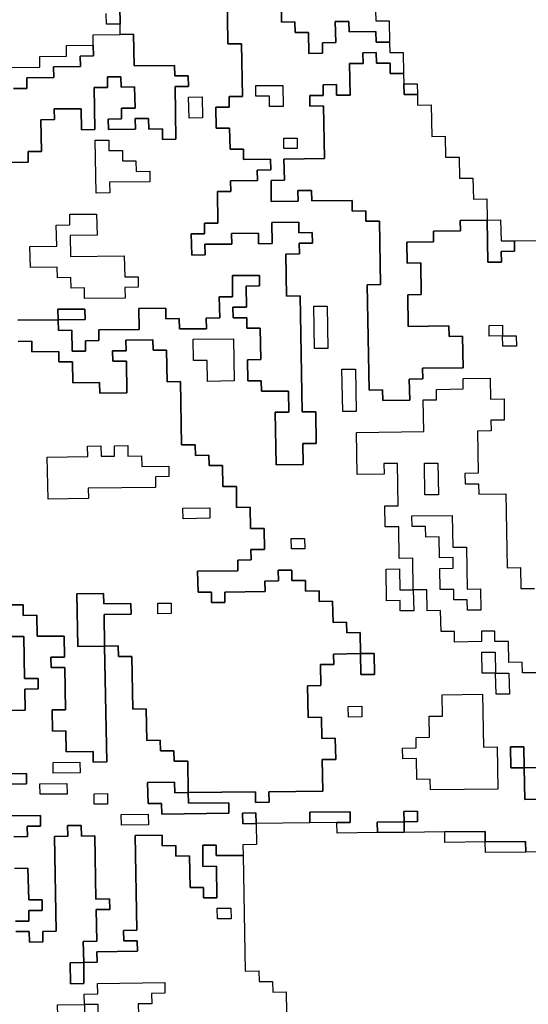
# Model space of a CAD drawing. Extents: x -9.486 to -9.308, y 38.697 to 38.769.
# Drawn here: x -9.474 to -9.472, y 38.72 to 38.725 of the extents above; entities that cross this region are included whole.
import ezdxf

# ---------------------------------------------------------------- set-up
doc = ezdxf.new("R2010")
doc.units = 0

msp = doc.modelspace()

# ---------------------------------------------------------------- linework, layer by layer
at = {"layer": 'carta_perigosidade'}
for points in [[(-9.474485, 38.724014), (-9.47437, 38.724015), (-9.47437, 38.72406), (-9.474313, 38.724061), (-9.474316, 38.724196), (-9.474258, 38.724197), (-9.474259, 38.724242), (-9.474144, 38.724243), (-9.474142, 38.724153), (-9.474085, 38.724154), (-9.474088, 38.724334), (-9.474031, 38.724334), (-9.474032, 38.724379), (-9.473974, 38.72438), (-9.473973, 38.724335), (-9.473916, 38.724336), (-9.473914, 38.724246), (-9.473972, 38.724245), (-9.473971, 38.7242), (-9.474028, 38.724199), (-9.474027, 38.724154), (-9.473912, 38.724156), (-9.473913, 38.724201), (-9.473856, 38.724201), (-9.473855, 38.724156), (-9.473797, 38.724157), (-9.473797, 38.724112), (-9.473739, 38.724113), (-9.473743, 38.724338), (-9.473686, 38.724338), (-9.473687, 38.724383), (-9.473744, 38.724383), (-9.473745, 38.724428), (-9.473917, 38.724426), (-9.47392, 38.724561), (-9.473977, 38.72456), (-9.473978, 38.724605), (-9.473982, 38.72483)], [(-9.473982, 38.72483), (-9.473978, 38.724605), (-9.474036, 38.724605), (-9.474037, 38.72465)], [(-9.473521, 38.724746), (-9.473517, 38.72452), (-9.473459, 38.724521), (-9.473455, 38.724296), (-9.473512, 38.724295), (-9.473512, 38.72425), (-9.473569, 38.72425), (-9.473567, 38.72416), (-9.47351, 38.72416), (-9.473508, 38.72407), (-9.473451, 38.724071), (-9.47345, 38.724026), (-9.473335, 38.724027), (-9.473334, 38.723982), (-9.473392, 38.723981), (-9.473391, 38.723936), (-9.473506, 38.723935), (-9.473505, 38.72389), (-9.473562, 38.723889), (-9.47356, 38.723754), (-9.473617, 38.723754), (-9.473617, 38.723709), (-9.473674, 38.723708), (-9.473672, 38.723618), (-9.473615, 38.723619), (-9.473616, 38.723664), (-9.473501, 38.723665), (-9.473502, 38.72371), (-9.473387, 38.723711), (-9.473386, 38.723666), (-9.473328, 38.723667), (-9.47333, 38.723757), (-9.473215, 38.723758), (-9.473214, 38.723713), (-9.473157, 38.723714), (-9.473156, 38.723669), (-9.473213, 38.723668), (-9.473212, 38.723623), (-9.47327, 38.723622), (-9.473267, 38.723442), (-9.473209, 38.723443), (-9.4732, 38.722948), (-9.473142, 38.722948), (-9.47314, 38.722813), (-9.473197, 38.722813), (-9.473196, 38.722723), (-9.473311, 38.722721), (-9.473315, 38.722946), (-9.473257, 38.722947), (-9.473259, 38.723037), (-9.473374, 38.723036), (-9.473375, 38.723081), (-9.473432, 38.72308), (-9.473434, 38.72317), (-9.473377, 38.723171), (-9.473379, 38.723306), (-9.473437, 38.723305), (-9.473437, 38.72335), (-9.473495, 38.72335), (-9.473496, 38.723395), (-9.473438, 38.723395), (-9.47344, 38.723485), (-9.473382, 38.723486), (-9.473383, 38.723531), (-9.473498, 38.72353), (-9.473497, 38.72344), (-9.473554, 38.723439), (-9.473552, 38.723349), (-9.47361, 38.723348), (-9.473609, 38.723303), (-9.473724, 38.723302), (-9.473725, 38.723347), (-9.473782, 38.723346), (-9.473783, 38.723391), (-9.473898, 38.72339), (-9.473896, 38.7233), (-9.474069, 38.723298), (-9.474068, 38.723253), (-9.474125, 38.723252), (-9.474125, 38.723207), (-9.474182, 38.723207), (-9.474184, 38.723297), (-9.474241, 38.723296), (-9.474242, 38.723341), (-9.474127, 38.723342), (-9.474128, 38.723387), (-9.474243, 38.723386), (-9.474242, 38.723341), (-9.474415, 38.723339)], [(-9.474415, 38.723339), (-9.474242, 38.723341), (-9.474241, 38.723296), (-9.474184, 38.723297), (-9.474182, 38.723207), (-9.474125, 38.723207), (-9.474125, 38.723252), (-9.474068, 38.723253), (-9.474069, 38.723298), (-9.473896, 38.7233), (-9.473898, 38.72339), (-9.473783, 38.723391), (-9.473782, 38.723346), (-9.473725, 38.723347), (-9.473724, 38.723302), (-9.473609, 38.723303), (-9.47361, 38.723348), (-9.473552, 38.723349), (-9.473554, 38.723439), (-9.473497, 38.72344), (-9.473498, 38.72353), (-9.473383, 38.723531), (-9.473382, 38.723486), (-9.47344, 38.723485), (-9.473438, 38.723395), (-9.473496, 38.723395), (-9.473495, 38.72335), (-9.473437, 38.72335), (-9.473437, 38.723305), (-9.473379, 38.723306), (-9.473377, 38.723171), (-9.473434, 38.72317), (-9.473432, 38.72308), (-9.473375, 38.723081), (-9.473374, 38.723036), (-9.473259, 38.723037), (-9.473257, 38.722947), (-9.473315, 38.722946), (-9.473311, 38.722721), (-9.473196, 38.722723), (-9.473197, 38.722813), (-9.47314, 38.722813), (-9.473142, 38.722948), (-9.4732, 38.722948), (-9.473209, 38.723443), (-9.473267, 38.723442), (-9.47327, 38.723622), (-9.473212, 38.723623), (-9.473213, 38.723668), (-9.473156, 38.723669), (-9.473157, 38.723714), (-9.473214, 38.723713), (-9.473215, 38.723758), (-9.47333, 38.723757), (-9.473328, 38.723667), (-9.473386, 38.723666), (-9.473387, 38.723711), (-9.473502, 38.72371), (-9.473501, 38.723665), (-9.473616, 38.723664), (-9.473615, 38.723619), (-9.473672, 38.723618), (-9.473674, 38.723708), (-9.473617, 38.723709), (-9.473617, 38.723754), (-9.47356, 38.723754), (-9.473562, 38.723889), (-9.473505, 38.72389), (-9.473506, 38.723935), (-9.473391, 38.723936), (-9.473392, 38.723981), (-9.473334, 38.723982), (-9.473335, 38.724027), (-9.47345, 38.724026), (-9.473451, 38.724071), (-9.473508, 38.72407), (-9.47351, 38.72416), (-9.473567, 38.72416), (-9.473569, 38.72425), (-9.473512, 38.72425), (-9.473512, 38.724295), (-9.473455, 38.724296), (-9.473459, 38.724521), (-9.473517, 38.72452), (-9.473521, 38.724746)], [(-9.472888, 38.724708), (-9.472886, 38.724618), (-9.472829, 38.724618), (-9.472827, 38.724528), (-9.472884, 38.724528), (-9.472885, 38.724573), (-9.473, 38.724571), (-9.473001, 38.724616), (-9.473059, 38.724616), (-9.473057, 38.724526), (-9.473114, 38.724525), (-9.473113, 38.72448), (-9.473171, 38.724479), (-9.473173, 38.724569), (-9.47323, 38.724569), (-9.473231, 38.724614), (-9.473288, 38.724613), (-9.473289, 38.724658)], [(-9.473289, 38.724658), (-9.473288, 38.724613), (-9.473231, 38.724614), (-9.47323, 38.724569), (-9.473173, 38.724569), (-9.473171, 38.724479), (-9.473113, 38.72448), (-9.473114, 38.724525), (-9.473057, 38.724526), (-9.473059, 38.724616), (-9.473001, 38.724616), (-9.473, 38.724571), (-9.472885, 38.724573), (-9.472884, 38.724528), (-9.472827, 38.724528), (-9.472826, 38.724483), (-9.472769, 38.724484), (-9.472767, 38.724394), (-9.472824, 38.724393), (-9.472825, 38.724438), (-9.472883, 38.724438), (-9.472884, 38.724483), (-9.472941, 38.724482), (-9.47294, 38.724437), (-9.472998, 38.724436), (-9.472995, 38.724301), (-9.473053, 38.724301), (-9.473053, 38.724346), (-9.473111, 38.724345), (-9.47311, 38.7243), (-9.473168, 38.724299), (-9.473167, 38.724254), (-9.473109, 38.724255), (-9.473105, 38.72403), (-9.473278, 38.724028), (-9.473276, 38.723938), (-9.473333, 38.723937), (-9.473332, 38.723847), (-9.473217, 38.723848), (-9.473218, 38.723893), (-9.47316, 38.723894), (-9.473159, 38.723849), (-9.472987, 38.723851), (-9.472986, 38.723806), (-9.472928, 38.723807), (-9.472928, 38.723762), (-9.47287, 38.723762), (-9.472865, 38.723492), (-9.472923, 38.723491), (-9.472914, 38.723041), (-9.472857, 38.723042), (-9.472856, 38.722997), (-9.472741, 38.722998), (-9.472743, 38.723088), (-9.472685, 38.723089), (-9.472686, 38.723134), (-9.472513, 38.723136), (-9.472516, 38.723271), (-9.472573, 38.72327), (-9.472574, 38.723315), (-9.472747, 38.723313), (-9.472749, 38.723448), (-9.472692, 38.723449), (-9.472694, 38.723584), (-9.472752, 38.723583), (-9.472753, 38.723673), (-9.472639, 38.723675), (-9.472639, 38.72372), (-9.472524, 38.723721), (-9.472525, 38.723766), (-9.47241, 38.723767), (-9.472407, 38.723587), (-9.472349, 38.723588), (-9.47235, 38.723633), (-9.472293, 38.723634), (-9.472294, 38.723679), (-9.472179, 38.72368)], [(-9.474433, 38.72433), (-9.474376, 38.72433), (-9.474376, 38.724375), (-9.474261, 38.724377), (-9.474262, 38.724422), (-9.474147, 38.724423), (-9.474148, 38.724468), (-9.474091, 38.724469), (-9.474092, 38.724514), (-9.474092, 38.724559), (-9.473977, 38.72456), (-9.47392, 38.724561), (-9.473917, 38.724426), (-9.473745, 38.724428), (-9.473744, 38.724383), (-9.473687, 38.724383), (-9.473686, 38.724338), (-9.473743, 38.724338), (-9.473739, 38.724113), (-9.473797, 38.724112), (-9.473797, 38.724157), (-9.473855, 38.724156), (-9.473856, 38.724201), (-9.473913, 38.724201), (-9.473912, 38.724156), (-9.474027, 38.724154), (-9.474028, 38.724199), (-9.473971, 38.7242), (-9.473972, 38.724245), (-9.473914, 38.724246), (-9.473916, 38.724336), (-9.473973, 38.724335), (-9.473974, 38.72438), (-9.474032, 38.724379), (-9.474031, 38.724334), (-9.474088, 38.724334), (-9.474085, 38.724154), (-9.474142, 38.724153), (-9.474144, 38.724243), (-9.474259, 38.724242), (-9.474258, 38.724197), (-9.474316, 38.724196), (-9.474313, 38.724061), (-9.47437, 38.72406), (-9.47437, 38.724015), (-9.474485, 38.724014)], [(-9.474492, 38.724419), (-9.47432, 38.724421), (-9.474321, 38.724466), (-9.474206, 38.724467), (-9.474206, 38.724513), (-9.474092, 38.724514), (-9.474091, 38.724469), (-9.474148, 38.724468), (-9.474147, 38.724423), (-9.474262, 38.724422), (-9.474261, 38.724377), (-9.474376, 38.724375), (-9.474376, 38.72433), (-9.474433, 38.72433)], [(-9.474413, 38.723249), (-9.474355, 38.72325), (-9.474355, 38.723205), (-9.47424, 38.723206), (-9.474239, 38.723161), (-9.474181, 38.723162), (-9.47418, 38.723072), (-9.474065, 38.723073), (-9.474064, 38.723028), (-9.473949, 38.723029), (-9.473951, 38.723164), (-9.474009, 38.723164), (-9.47401, 38.723209), (-9.473952, 38.723209), (-9.473953, 38.723254), (-9.473838, 38.723256), (-9.473837, 38.723211), (-9.47378, 38.723211), (-9.473777, 38.723076), (-9.47372, 38.723077), (-9.473715, 38.722807), (-9.473657, 38.722807), (-9.473656, 38.722762), (-9.473599, 38.722763), (-9.473598, 38.722718), (-9.473541, 38.722719), (-9.473539, 38.722629), (-9.473481, 38.722629), (-9.47348, 38.722539), (-9.473422, 38.72254), (-9.473421, 38.72245), (-9.473363, 38.72245), (-9.473361, 38.72236), (-9.473419, 38.72236), (-9.473418, 38.722315), (-9.473475, 38.722314), (-9.473475, 38.722269), (-9.473647, 38.722267), (-9.473645, 38.722177), (-9.473588, 38.722178), (-9.473587, 38.722133), (-9.47353, 38.722133), (-9.47353, 38.722178), (-9.473358, 38.72218), (-9.473359, 38.722225), (-9.473301, 38.722226), (-9.473302, 38.722271), (-9.473245, 38.722272), (-9.473244, 38.722227), (-9.473186, 38.722227), (-9.473186, 38.722182), (-9.473128, 38.722183), (-9.473127, 38.722138), (-9.47307, 38.722139), (-9.473068, 38.722048), (-9.473011, 38.722049), (-9.47301, 38.722004), (-9.472952, 38.722005), (-9.472951, 38.721915), (-9.473066, 38.721913), (-9.473065, 38.721868), (-9.473122, 38.721868), (-9.473121, 38.721778), (-9.473178, 38.721777), (-9.473175, 38.721642), (-9.473118, 38.721643), (-9.473116, 38.721552), (-9.473059, 38.721553), (-9.473057, 38.721463), (-9.473115, 38.721462), (-9.473112, 38.721327), (-9.473342, 38.721325), (-9.473341, 38.72128), (-9.473399, 38.721279), (-9.473399, 38.721324), (-9.473687, 38.721321), (-9.473687, 38.721321), (-9.473689, 38.721456), (-9.473747, 38.721455), (-9.473748, 38.7215), (-9.473805, 38.7215), (-9.473806, 38.721545), (-9.473864, 38.721544), (-9.473866, 38.721679), (-9.473924, 38.721678), (-9.473928, 38.721903), (-9.473985, 38.721903), (-9.473986, 38.721948), (-9.474044, 38.721947), (-9.474046, 38.722082), (-9.473931, 38.722084), (-9.473932, 38.722129), (-9.474047, 38.722127), (-9.474048, 38.722172), (-9.474163, 38.722171), (-9.474158, 38.721946), (-9.474044, 38.721947), (-9.474034, 38.721452), (-9.474092, 38.721451), (-9.474093, 38.721496), (-9.474208, 38.721495), (-9.474209, 38.721585), (-9.474267, 38.721584), (-9.474268, 38.721674), (-9.474211, 38.721675), (-9.474214, 38.721855), (-9.474272, 38.721855), (-9.474273, 38.7219), (-9.474215, 38.7219), (-9.474217, 38.72199), (-9.474332, 38.721989), (-9.474333, 38.722079), (-9.474391, 38.722078), (-9.474392, 38.722123), (-9.474449, 38.722123)], [(-9.474449, 38.722123), (-9.474392, 38.722123), (-9.474391, 38.722078), (-9.474333, 38.722079), (-9.474332, 38.721989), (-9.474217, 38.72199), (-9.474215, 38.7219), (-9.474273, 38.7219), (-9.474272, 38.721855), (-9.474214, 38.721855), (-9.474211, 38.721675), (-9.474268, 38.721674), (-9.474267, 38.721584), (-9.474209, 38.721585), (-9.474208, 38.721495), (-9.474093, 38.721496), (-9.474092, 38.721451), (-9.474034, 38.721452), (-9.474044, 38.721947), (-9.473986, 38.721948), (-9.473985, 38.721903), (-9.473928, 38.721903), (-9.473924, 38.721678), (-9.473866, 38.721679), (-9.473864, 38.721544), (-9.473806, 38.721545), (-9.473805, 38.7215), (-9.473748, 38.7215), (-9.473747, 38.721455), (-9.473689, 38.721456), (-9.473687, 38.721321), (-9.473744, 38.72132), (-9.473745, 38.721365), (-9.47386, 38.721364), (-9.473858, 38.721274), (-9.473801, 38.721274), (-9.4738, 38.721229), (-9.473513, 38.721233), (-9.473514, 38.721278), (-9.473686, 38.721276), (-9.473687, 38.721321), (-9.473399, 38.721324), (-9.473399, 38.721279), (-9.473341, 38.72128), (-9.473342, 38.721325), (-9.473112, 38.721327), (-9.473115, 38.721462), (-9.473057, 38.721463), (-9.473059, 38.721553), (-9.473116, 38.721552), (-9.473118, 38.721643), (-9.473175, 38.721642), (-9.473178, 38.721777), (-9.473121, 38.721778), (-9.473122, 38.721868), (-9.473065, 38.721868), (-9.473066, 38.721913), (-9.472951, 38.721915), (-9.472949, 38.721825), (-9.472891, 38.721825), (-9.472893, 38.721915), (-9.472951, 38.721915), (-9.472952, 38.722005), (-9.47301, 38.722004), (-9.473011, 38.722049), (-9.473068, 38.722048), (-9.47307, 38.722139), (-9.473127, 38.722138), (-9.473128, 38.722183), (-9.473186, 38.722182), (-9.473186, 38.722227), (-9.473244, 38.722227), (-9.473245, 38.722272), (-9.473302, 38.722271), (-9.473301, 38.722226), (-9.473359, 38.722225), (-9.473358, 38.72218), (-9.47353, 38.722178), (-9.47353, 38.722133), (-9.473587, 38.722133), (-9.473588, 38.722178), (-9.473645, 38.722177), (-9.473647, 38.722267), (-9.473475, 38.722269), (-9.473475, 38.722314), (-9.473418, 38.722315), (-9.473419, 38.72236), (-9.473361, 38.72236), (-9.473363, 38.72245), (-9.473421, 38.72245), (-9.473422, 38.72254), (-9.47348, 38.722539), (-9.473481, 38.722629), (-9.473539, 38.722629), (-9.473541, 38.722719), (-9.473598, 38.722718), (-9.473599, 38.722763), (-9.473656, 38.722762), (-9.473657, 38.722807), (-9.473715, 38.722807), (-9.47372, 38.723077), (-9.473777, 38.723076), (-9.47378, 38.723211), (-9.473837, 38.723211), (-9.473838, 38.723256), (-9.473953, 38.723254), (-9.473952, 38.723209), (-9.47401, 38.723209), (-9.474009, 38.723164), (-9.473951, 38.723164), (-9.473949, 38.723029), (-9.474064, 38.723028), (-9.474065, 38.723073), (-9.47418, 38.723072), (-9.474181, 38.723162), (-9.474239, 38.723161), (-9.47424, 38.723206), (-9.474355, 38.723205), (-9.474355, 38.72325), (-9.474413, 38.723249)], [(-9.472202, 38.721833), (-9.472259, 38.721833), (-9.47226, 38.721878), (-9.472317, 38.721877), (-9.472319, 38.721967), (-9.472377, 38.721966), (-9.472377, 38.722011), (-9.472435, 38.722011), (-9.472434, 38.721966), (-9.472549, 38.721964), (-9.47255, 38.722009), (-9.472607, 38.722009), (-9.472609, 38.722099), (-9.472667, 38.722098), (-9.472668, 38.722188), (-9.472726, 38.722187), (-9.472726, 38.722187), (-9.472728, 38.722323), (-9.472786, 38.722322), (-9.472788, 38.722457), (-9.472846, 38.722456), (-9.472847, 38.722546), (-9.47279, 38.722547), (-9.472793, 38.722727), (-9.472851, 38.722727), (-9.47285, 38.722681), (-9.472965, 38.72268), (-9.472968, 38.72286), (-9.472681, 38.722864), (-9.472683, 38.722999), (-9.472626, 38.722999), (-9.472627, 38.723044), (-9.472512, 38.723046), (-9.472513, 38.723091), (-9.472398, 38.723092), (-9.472396, 38.723002), (-9.472338, 38.723003), (-9.472337, 38.722913), (-9.472394, 38.722912), (-9.472393, 38.722867), (-9.472451, 38.722866), (-9.472448, 38.722686), (-9.472505, 38.722685), (-9.472504, 38.72264), (-9.472447, 38.722641), (-9.472446, 38.722596), (-9.472331, 38.722597), (-9.472325, 38.722282), (-9.472268, 38.722283), (-9.472266, 38.722193), (-9.472208, 38.722193)], [(-9.472202, 38.721833), (-9.472259, 38.721833), (-9.47226, 38.721878), (-9.472317, 38.721877), (-9.472319, 38.721967), (-9.472377, 38.721966), (-9.472377, 38.722011), (-9.472435, 38.722011), (-9.472434, 38.721966), (-9.472549, 38.721964), (-9.47255, 38.722009), (-9.472607, 38.722009), (-9.472609, 38.722099), (-9.472667, 38.722098), (-9.472668, 38.722188), (-9.472668, 38.722188), (-9.472726, 38.722187), (-9.472724, 38.722097), (-9.472782, 38.722097), (-9.472782, 38.722142), (-9.47284, 38.722141), (-9.472842, 38.722276), (-9.472785, 38.722277), (-9.472783, 38.722187), (-9.472726, 38.722187), (-9.472728, 38.722323), (-9.472786, 38.722322), (-9.472788, 38.722457), (-9.472846, 38.722456), (-9.472847, 38.722546), (-9.47279, 38.722547), (-9.472793, 38.722727), (-9.472851, 38.722727), (-9.47285, 38.722681), (-9.472965, 38.72268), (-9.472968, 38.72286), (-9.472681, 38.722864), (-9.472683, 38.722999), (-9.472626, 38.722999), (-9.472627, 38.723044), (-9.472512, 38.723046), (-9.472513, 38.723091), (-9.472398, 38.723092), (-9.472396, 38.723002), (-9.472338, 38.723003), (-9.472337, 38.722913), (-9.472394, 38.722912), (-9.472393, 38.722867), (-9.472451, 38.722866), (-9.472448, 38.722686), (-9.472505, 38.722685), (-9.472504, 38.72264), (-9.472447, 38.722641), (-9.472446, 38.722596), (-9.472331, 38.722597), (-9.472325, 38.722282), (-9.472268, 38.722283), (-9.472266, 38.722193), (-9.472208, 38.722193)], [(-9.474447, 38.721988), (-9.474389, 38.721988), (-9.474386, 38.721808), (-9.474328, 38.721809), (-9.474328, 38.721764), (-9.474385, 38.721763), (-9.474383, 38.721673), (-9.474441, 38.721672)], [(-9.474441, 38.721672), (-9.474383, 38.721673), (-9.474385, 38.721763), (-9.474328, 38.721764), (-9.474328, 38.721809), (-9.474386, 38.721808), (-9.474389, 38.721988), (-9.474447, 38.721988)], [(-9.472194, 38.721428), (-9.472252, 38.721427), (-9.472253, 38.721517), (-9.472311, 38.721517), (-9.472309, 38.721427), (-9.472252, 38.721427), (-9.472249, 38.721292), (-9.472192, 38.721293)], [(-9.474665, 38.721355), (-9.474377, 38.721358), (-9.474378, 38.721403), (-9.474608, 38.7214)], [(-9.474608, 38.7214), (-9.474378, 38.721403), (-9.474377, 38.721358), (-9.474665, 38.721355)], [(-9.472192, 38.721293), (-9.472249, 38.721292), (-9.472252, 38.721427), (-9.472194, 38.721428)], [(-9.471957, 38.72107), (-9.472245, 38.721067), (-9.472246, 38.721112), (-9.472418, 38.72111), (-9.472419, 38.721155), (-9.472591, 38.721153), (-9.472764, 38.721151), (-9.472765, 38.721196), (-9.472707, 38.721197), (-9.472708, 38.721242), (-9.472766, 38.721241), (-9.472765, 38.721196), (-9.47288, 38.721195), (-9.472879, 38.72115), (-9.473051, 38.721148), (-9.473052, 38.721193), (-9.472995, 38.721194), (-9.472995, 38.721239), (-9.473168, 38.721237), (-9.473167, 38.721192), (-9.473397, 38.721189), (-9.473398, 38.721234), (-9.473455, 38.721233), (-9.473454, 38.721188), (-9.473397, 38.721189), (-9.473395, 38.721099), (-9.473453, 38.721098), (-9.473452, 38.721053), (-9.473567, 38.721052), (-9.473568, 38.721097), (-9.473625, 38.721096), (-9.473624, 38.721006), (-9.473566, 38.721007), (-9.473564, 38.720872), (-9.473621, 38.720871), (-9.473622, 38.720916), (-9.473679, 38.720915), (-9.473682, 38.721051), (-9.473739, 38.72105), (-9.47374, 38.721095), (-9.473798, 38.721094), (-9.473798, 38.721139), (-9.473913, 38.721138), (-9.473906, 38.720733), (-9.473963, 38.720732), (-9.473962, 38.720687), (-9.473905, 38.720688), (-9.473904, 38.720643), (-9.474077, 38.720641), (-9.474076, 38.720596), (-9.474133, 38.720595), (-9.474133, 38.720595), (-9.474135, 38.720685), (-9.474077, 38.720686), (-9.47408, 38.720821), (-9.474022, 38.720821), (-9.474023, 38.720867), (-9.474081, 38.720866), (-9.474086, 38.721136), (-9.474143, 38.721135), (-9.474144, 38.72118), (-9.474202, 38.72118), (-9.474201, 38.721135), (-9.474258, 38.721134), (-9.474251, 38.720729), (-9.474308, 38.720728), (-9.474307, 38.720683), (-9.474365, 38.720682), (-9.474366, 38.720727), (-9.474423, 38.720727)], [(-9.474431, 38.721132), (-9.474373, 38.721133), (-9.474374, 38.721178), (-9.474317, 38.721178), (-9.474317, 38.721223), (-9.474605, 38.72122)], [(-9.474605, 38.72122), (-9.474317, 38.721223), (-9.474317, 38.721178), (-9.474374, 38.721178), (-9.474373, 38.721133), (-9.474431, 38.721132)], [(-9.474423, 38.720727), (-9.474366, 38.720727), (-9.474365, 38.720682), (-9.474307, 38.720683), (-9.474308, 38.720728), (-9.474251, 38.720729), (-9.474258, 38.721134), (-9.474201, 38.721135), (-9.474202, 38.72118), (-9.474144, 38.72118), (-9.474143, 38.721135), (-9.474086, 38.721136), (-9.474081, 38.720866), (-9.474023, 38.720867), (-9.474022, 38.720821), (-9.47408, 38.720821), (-9.474077, 38.720686), (-9.474135, 38.720685), (-9.474133, 38.720595), (-9.474191, 38.720594), (-9.474189, 38.720504), (-9.474132, 38.720505), (-9.474133, 38.720595), (-9.474076, 38.720596), (-9.474077, 38.720641), (-9.473904, 38.720643), (-9.473905, 38.720688), (-9.473962, 38.720687), (-9.473963, 38.720732), (-9.473906, 38.720733), (-9.473913, 38.721138), (-9.473798, 38.721139), (-9.473798, 38.721094), (-9.47374, 38.721095), (-9.473739, 38.72105), (-9.473682, 38.721051), (-9.473679, 38.720915), (-9.473622, 38.720916), (-9.473621, 38.720871), (-9.473564, 38.720872), (-9.473566, 38.721007), (-9.473624, 38.721006), (-9.473625, 38.721096), (-9.473568, 38.721097), (-9.473567, 38.721052), (-9.473452, 38.721053), (-9.473443, 38.720558), (-9.473385, 38.720559), (-9.473384, 38.720514), (-9.473327, 38.720514), (-9.473326, 38.720469), (-9.473269, 38.72047), (-9.473267, 38.72038)], [(-9.474424, 38.720772), (-9.474367, 38.720772), (-9.474367, 38.720818), (-9.47431, 38.720818), (-9.474311, 38.720863), (-9.474368, 38.720863), (-9.474371, 38.720998), (-9.474428, 38.720997)], [(-9.474428, 38.720997), (-9.474371, 38.720998), (-9.474368, 38.720863), (-9.474311, 38.720863), (-9.47431, 38.720818), (-9.474367, 38.720818), (-9.474367, 38.720772), (-9.474424, 38.720772)]]:
    msp.add_lwpolyline(points, dxfattribs=at)
for points in [[(-9.472767, 38.724394), (-9.472766, 38.724349), (-9.472765, 38.724304), (-9.472708, 38.724304), (-9.472707, 38.724259), (-9.472649, 38.72426), (-9.472647, 38.724125), (-9.472589, 38.724126), (-9.472588, 38.724036), (-9.47253, 38.724036), (-9.472529, 38.723946), (-9.472471, 38.723947), (-9.472469, 38.723857), (-9.472412, 38.723858), (-9.47241, 38.723767), (-9.472525, 38.723766), (-9.472524, 38.723721), (-9.472639, 38.72372), (-9.472639, 38.723675), (-9.472753, 38.723673), (-9.472752, 38.723583), (-9.472694, 38.723584), (-9.472692, 38.723449), (-9.472749, 38.723448), (-9.472747, 38.723313), (-9.472574, 38.723315), (-9.472573, 38.72327), (-9.472516, 38.723271), (-9.472513, 38.723136), (-9.472686, 38.723134), (-9.472685, 38.723089), (-9.472743, 38.723088), (-9.472741, 38.722998), (-9.472856, 38.722997), (-9.472857, 38.723042), (-9.472914, 38.723041), (-9.472923, 38.723491), (-9.472865, 38.723492), (-9.47287, 38.723762), (-9.472928, 38.723762), (-9.472928, 38.723807), (-9.472986, 38.723806), (-9.472987, 38.723851), (-9.473159, 38.723849), (-9.47316, 38.723894), (-9.473218, 38.723893), (-9.473217, 38.723848), (-9.473332, 38.723847), (-9.473333, 38.723937), (-9.473276, 38.723938), (-9.473278, 38.724028), (-9.473105, 38.72403), (-9.473109, 38.724255), (-9.473167, 38.724254), (-9.473168, 38.724299), (-9.47311, 38.7243), (-9.473111, 38.724345), (-9.473053, 38.724346), (-9.473053, 38.724301), (-9.472995, 38.724301), (-9.472998, 38.724436), (-9.47294, 38.724437), (-9.472941, 38.724482), (-9.472884, 38.724483), (-9.472883, 38.724438), (-9.472825, 38.724438), (-9.472824, 38.724393), (-9.472767, 38.724394)], [(-9.473282, 38.724253), (-9.473339, 38.724252), (-9.47334, 38.724297), (-9.473398, 38.724297), (-9.473398, 38.724342), (-9.473283, 38.724343), (-9.473282, 38.724253)], [(-9.473282, 38.724253), (-9.473339, 38.724252), (-9.47334, 38.724297), (-9.473398, 38.724297), (-9.473398, 38.724342), (-9.473283, 38.724343), (-9.473282, 38.724253)], [(-9.472708, 38.724304), (-9.472765, 38.724304), (-9.472766, 38.724349), (-9.472709, 38.72435), (-9.472708, 38.724304)], [(-9.473626, 38.724204), (-9.473683, 38.724203), (-9.473685, 38.724293), (-9.473627, 38.724294), (-9.473626, 38.724204)], [(-9.473626, 38.724204), (-9.473683, 38.724203), (-9.473685, 38.724293), (-9.473627, 38.724294), (-9.473626, 38.724204)], [(-9.474022, 38.723884), (-9.47408, 38.723883), (-9.474084, 38.724109), (-9.474026, 38.724109), (-9.474026, 38.724064), (-9.473968, 38.724065), (-9.473967, 38.72402), (-9.47391, 38.72402), (-9.473909, 38.723975), (-9.473851, 38.723976), (-9.473851, 38.723931), (-9.474023, 38.723929), (-9.474022, 38.723884)], [(-9.474022, 38.723884), (-9.47408, 38.723883), (-9.474084, 38.724109), (-9.474026, 38.724109), (-9.474026, 38.724064), (-9.473968, 38.724065), (-9.473967, 38.72402), (-9.47391, 38.72402), (-9.473909, 38.723975), (-9.473851, 38.723976), (-9.473851, 38.723931), (-9.474023, 38.723929), (-9.474022, 38.723884)], [(-9.473221, 38.724073), (-9.473278, 38.724073), (-9.473279, 38.724118), (-9.473222, 38.724118), (-9.473221, 38.724073)], [(-9.473221, 38.724073), (-9.473278, 38.724073), (-9.473279, 38.724118), (-9.473222, 38.724118), (-9.473221, 38.724073)], [(-9.473956, 38.723434), (-9.474129, 38.723432), (-9.47413, 38.723478), (-9.474187, 38.723477), (-9.474188, 38.723522), (-9.474245, 38.723521), (-9.474246, 38.723566), (-9.474361, 38.723565), (-9.474363, 38.723655), (-9.474248, 38.723656), (-9.47425, 38.723746), (-9.474192, 38.723747), (-9.474193, 38.723792), (-9.474078, 38.723793), (-9.474076, 38.723703), (-9.474191, 38.723702), (-9.47419, 38.723612), (-9.47396, 38.723615), (-9.473958, 38.723525), (-9.473901, 38.723525), (-9.4739, 38.72348), (-9.473957, 38.723479), (-9.473956, 38.723434)], [(-9.473956, 38.723434), (-9.474129, 38.723432), (-9.47413, 38.723478), (-9.474187, 38.723477), (-9.474188, 38.723522), (-9.474245, 38.723521), (-9.474246, 38.723566), (-9.474361, 38.723565), (-9.474363, 38.723655), (-9.474248, 38.723656), (-9.47425, 38.723746), (-9.474192, 38.723747), (-9.474193, 38.723792), (-9.474078, 38.723793), (-9.474076, 38.723703), (-9.474191, 38.723702), (-9.47419, 38.723612), (-9.47396, 38.723615), (-9.473958, 38.723525), (-9.473901, 38.723525), (-9.4739, 38.72348), (-9.473957, 38.723479), (-9.473956, 38.723434)], [(-9.47241, 38.723767), (-9.472353, 38.723768), (-9.472351, 38.723678), (-9.472294, 38.723679), (-9.472293, 38.723634), (-9.47235, 38.723633), (-9.472349, 38.723588), (-9.472407, 38.723587), (-9.47241, 38.723767)], [(-9.474242, 38.723341), (-9.474243, 38.723386), (-9.474128, 38.723387), (-9.474127, 38.723342), (-9.474242, 38.723341)], [(-9.47309, 38.723219), (-9.473147, 38.723219), (-9.473151, 38.723399), (-9.473093, 38.723399), (-9.47309, 38.723219)], [(-9.47309, 38.723219), (-9.473147, 38.723219), (-9.473151, 38.723399), (-9.473093, 38.723399), (-9.47309, 38.723219)], [(-9.472344, 38.723273), (-9.472401, 38.723272), (-9.472402, 38.723317), (-9.472344, 38.723318), (-9.472344, 38.723273)], [(-9.472343, 38.723228), (-9.472344, 38.723273), (-9.472401, 38.723272), (-9.472402, 38.723317), (-9.472344, 38.723318), (-9.472344, 38.723273), (-9.472286, 38.723273), (-9.472285, 38.723228), (-9.472343, 38.723228)], [(-9.47349, 38.72308), (-9.473605, 38.723078), (-9.473606, 38.723168), (-9.473664, 38.723168), (-9.473666, 38.723258), (-9.473493, 38.72326), (-9.47349, 38.72308)], [(-9.47349, 38.72308), (-9.473605, 38.723078), (-9.473606, 38.723168), (-9.473664, 38.723168), (-9.473666, 38.723258), (-9.473493, 38.72326), (-9.47349, 38.72308)], [(-9.472344, 38.723273), (-9.472286, 38.723273), (-9.472285, 38.723228), (-9.472343, 38.723228), (-9.472344, 38.723273)], [(-9.47297, 38.72295), (-9.473027, 38.72295), (-9.473031, 38.72313), (-9.472973, 38.72313), (-9.47297, 38.72295)], [(-9.47297, 38.72295), (-9.473027, 38.72295), (-9.473031, 38.72313), (-9.472973, 38.72313), (-9.47297, 38.72295)], [(-9.474113, 38.722577), (-9.474285, 38.722575), (-9.474289, 38.722755), (-9.474116, 38.722757), (-9.474117, 38.722802), (-9.47406, 38.722803), (-9.474059, 38.722758), (-9.474001, 38.722758), (-9.474002, 38.722803), (-9.473945, 38.722804), (-9.473944, 38.722759), (-9.473886, 38.72276), (-9.473885, 38.722715), (-9.47377, 38.722716), (-9.47377, 38.722671), (-9.473827, 38.72267), (-9.473826, 38.722625), (-9.474114, 38.722622), (-9.474113, 38.722577)], [(-9.474113, 38.722577), (-9.474285, 38.722575), (-9.474289, 38.722755), (-9.474116, 38.722757), (-9.474117, 38.722802), (-9.47406, 38.722803), (-9.474059, 38.722758), (-9.474001, 38.722758), (-9.474002, 38.722803), (-9.473945, 38.722804), (-9.473944, 38.722759), (-9.473886, 38.72276), (-9.473885, 38.722715), (-9.47377, 38.722716), (-9.47377, 38.722671), (-9.473827, 38.72267), (-9.473826, 38.722625), (-9.474114, 38.722622), (-9.474113, 38.722577)], [(-9.472618, 38.722594), (-9.472676, 38.722593), (-9.472678, 38.722728), (-9.472621, 38.722729), (-9.472618, 38.722594)], [(-9.472618, 38.722594), (-9.472676, 38.722593), (-9.472678, 38.722728), (-9.472621, 38.722729), (-9.472618, 38.722594)], [(-9.473594, 38.722493), (-9.473709, 38.722491), (-9.47371, 38.722537), (-9.473595, 38.722538), (-9.473594, 38.722493)], [(-9.473594, 38.722493), (-9.473709, 38.722491), (-9.47371, 38.722537), (-9.473595, 38.722538), (-9.473594, 38.722493)], [(-9.472437, 38.722101), (-9.472494, 38.7221), (-9.472495, 38.722145), (-9.472552, 38.722144), (-9.472553, 38.722189), (-9.472611, 38.722189), (-9.472612, 38.722279), (-9.472555, 38.72228), (-9.472556, 38.722325), (-9.472613, 38.722324), (-9.472615, 38.722414), (-9.472672, 38.722413), (-9.472673, 38.722458), (-9.472731, 38.722458), (-9.472732, 38.722503), (-9.472559, 38.722505), (-9.472557, 38.72237), (-9.472499, 38.72237), (-9.472496, 38.72219), (-9.472438, 38.722191), (-9.472437, 38.722101)], [(-9.472437, 38.722101), (-9.472494, 38.7221), (-9.472495, 38.722145), (-9.472552, 38.722144), (-9.472553, 38.722189), (-9.472611, 38.722189), (-9.472612, 38.722279), (-9.472555, 38.72228), (-9.472556, 38.722325), (-9.472613, 38.722324), (-9.472615, 38.722414), (-9.472672, 38.722413), (-9.472673, 38.722458), (-9.472731, 38.722458), (-9.472732, 38.722503), (-9.472559, 38.722505), (-9.472557, 38.72237), (-9.472499, 38.72237), (-9.472496, 38.72219), (-9.472438, 38.722191), (-9.472437, 38.722101)], [(-9.473189, 38.722362), (-9.473246, 38.722362), (-9.473247, 38.722407), (-9.47319, 38.722407), (-9.473189, 38.722362)], [(-9.473189, 38.722362), (-9.473246, 38.722362), (-9.473247, 38.722407), (-9.47319, 38.722407), (-9.473189, 38.722362)], [(-9.472726, 38.722187), (-9.472724, 38.722097), (-9.472782, 38.722097), (-9.472782, 38.722142), (-9.47284, 38.722141), (-9.472842, 38.722276), (-9.472785, 38.722277), (-9.472783, 38.722187), (-9.472726, 38.722187)], [(-9.474044, 38.721947), (-9.474158, 38.721946), (-9.474163, 38.722171), (-9.474048, 38.722172), (-9.474047, 38.722127), (-9.473932, 38.722129), (-9.473931, 38.722084), (-9.474046, 38.722082), (-9.474044, 38.721947)], [(-9.473759, 38.722086), (-9.473816, 38.722085), (-9.473817, 38.72213), (-9.47376, 38.722131), (-9.473759, 38.722086)], [(-9.473759, 38.722086), (-9.473816, 38.722085), (-9.473817, 38.72213), (-9.47376, 38.722131), (-9.473759, 38.722086)], [(-9.472951, 38.721915), (-9.472893, 38.721915), (-9.472891, 38.721825), (-9.472949, 38.721825), (-9.472951, 38.721915)], [(-9.472374, 38.721831), (-9.472432, 38.721831), (-9.472433, 38.721921), (-9.472376, 38.721921), (-9.472374, 38.721831)], [(-9.472372, 38.721741), (-9.472374, 38.721831), (-9.472432, 38.721831), (-9.472433, 38.721921), (-9.472376, 38.721921), (-9.472374, 38.721831), (-9.472317, 38.721832), (-9.472315, 38.721742), (-9.472372, 38.721741)], [(-9.472374, 38.721831), (-9.472317, 38.721832), (-9.472315, 38.721742), (-9.472372, 38.721741), (-9.472374, 38.721831)], [(-9.472365, 38.721336), (-9.472652, 38.721333), (-9.472653, 38.721378), (-9.472711, 38.721377), (-9.472712, 38.721467), (-9.47277, 38.721466), (-9.472771, 38.721511), (-9.472713, 38.721512), (-9.472714, 38.721557), (-9.472656, 38.721558), (-9.472658, 38.721648), (-9.472601, 38.721648), (-9.472602, 38.721739), (-9.47243, 38.721741), (-9.472426, 38.721515), (-9.472368, 38.721516), (-9.472365, 38.721336)], [(-9.472365, 38.721336), (-9.472652, 38.721333), (-9.472653, 38.721378), (-9.472711, 38.721377), (-9.472712, 38.721467), (-9.47277, 38.721466), (-9.472771, 38.721511), (-9.472713, 38.721512), (-9.472714, 38.721557), (-9.472656, 38.721558), (-9.472658, 38.721648), (-9.472601, 38.721648), (-9.472602, 38.721739), (-9.47243, 38.721741), (-9.472426, 38.721515), (-9.472368, 38.721516), (-9.472365, 38.721336)], [(-9.472946, 38.721645), (-9.473003, 38.721644), (-9.473004, 38.721689), (-9.472946, 38.72169), (-9.472946, 38.721645)], [(-9.472946, 38.721645), (-9.473003, 38.721644), (-9.473004, 38.721689), (-9.472946, 38.72169), (-9.472946, 38.721645)], [(-9.472252, 38.721427), (-9.472309, 38.721427), (-9.472311, 38.721517), (-9.472253, 38.721517), (-9.472252, 38.721427)], [(-9.474148, 38.721406), (-9.474263, 38.721404), (-9.474264, 38.721449), (-9.474149, 38.721451), (-9.474148, 38.721406)], [(-9.474148, 38.721406), (-9.474263, 38.721404), (-9.474264, 38.721449), (-9.474149, 38.721451), (-9.474148, 38.721406)], [(-9.474204, 38.721315), (-9.474319, 38.721314), (-9.47432, 38.721359), (-9.474205, 38.72136), (-9.474204, 38.721315)], [(-9.474204, 38.721315), (-9.474319, 38.721314), (-9.47432, 38.721359), (-9.474205, 38.72136), (-9.474204, 38.721315)], [(-9.473687, 38.721321), (-9.473686, 38.721276), (-9.473514, 38.721278), (-9.473513, 38.721233), (-9.4738, 38.721229), (-9.473801, 38.721274), (-9.473858, 38.721274), (-9.47386, 38.721364), (-9.473745, 38.721365), (-9.473744, 38.72132), (-9.473687, 38.721321)], [(-9.474031, 38.721272), (-9.474088, 38.721271), (-9.474089, 38.721316), (-9.474032, 38.721317), (-9.474031, 38.721272)], [(-9.474031, 38.721272), (-9.474088, 38.721271), (-9.474089, 38.721316), (-9.474032, 38.721317), (-9.474031, 38.721272)], [(-9.473857, 38.721184), (-9.473972, 38.721182), (-9.473973, 38.721227), (-9.473858, 38.721229), (-9.473857, 38.721184)], [(-9.473857, 38.721184), (-9.473972, 38.721182), (-9.473973, 38.721227), (-9.473858, 38.721229), (-9.473857, 38.721184)], [(-9.473397, 38.721189), (-9.473454, 38.721188), (-9.473455, 38.721233), (-9.473398, 38.721234), (-9.473397, 38.721189)], [(-9.473052, 38.721193), (-9.473167, 38.721192), (-9.473168, 38.721237), (-9.472995, 38.721239), (-9.472995, 38.721194), (-9.473052, 38.721193)], [(-9.472765, 38.721196), (-9.472766, 38.721241), (-9.472708, 38.721242), (-9.472707, 38.721197), (-9.472765, 38.721196)], [(-9.472764, 38.721151), (-9.472879, 38.72115), (-9.47288, 38.721195), (-9.472765, 38.721196), (-9.472764, 38.721151)], [(-9.472418, 38.72111), (-9.472591, 38.721108), (-9.472591, 38.721153), (-9.472419, 38.721155), (-9.472418, 38.72111)], [(-9.472245, 38.721067), (-9.472417, 38.721065), (-9.472418, 38.72111), (-9.472246, 38.721112), (-9.472245, 38.721067)], [(-9.473504, 38.720782), (-9.473562, 38.720782), (-9.473563, 38.720827), (-9.473505, 38.720827), (-9.473504, 38.720782)], [(-9.473504, 38.720782), (-9.473562, 38.720782), (-9.473563, 38.720827), (-9.473505, 38.720827), (-9.473504, 38.720782)], [(-9.474133, 38.720595), (-9.474132, 38.720505), (-9.474189, 38.720504), (-9.474191, 38.720594), (-9.474133, 38.720595)], [(-9.474072, 38.720416), (-9.47413, 38.720415), (-9.474129, 38.72037), (-9.474244, 38.720369), (-9.474245, 38.720414), (-9.47413, 38.720415), (-9.474131, 38.72046), (-9.474073, 38.720461), (-9.474074, 38.720506), (-9.473787, 38.720509), (-9.473786, 38.720464), (-9.473843, 38.720463), (-9.473842, 38.720418), (-9.4739, 38.720418), (-9.473898, 38.720327), (-9.474013, 38.720326), (-9.474014, 38.720371), (-9.474072, 38.720371), (-9.474072, 38.720416)], [(-9.47413, 38.720415), (-9.474131, 38.72046), (-9.474073, 38.720461), (-9.474074, 38.720506), (-9.473787, 38.720509), (-9.473786, 38.720464), (-9.473843, 38.720463), (-9.473842, 38.720418), (-9.4739, 38.720418), (-9.473898, 38.720327), (-9.474013, 38.720326), (-9.474014, 38.720371), (-9.474072, 38.720371), (-9.474072, 38.720416), (-9.47413, 38.720415)]]:
    msp.add_lwpolyline(points, close=True, dxfattribs=at)

doc.saveas('drawing.dxf')
